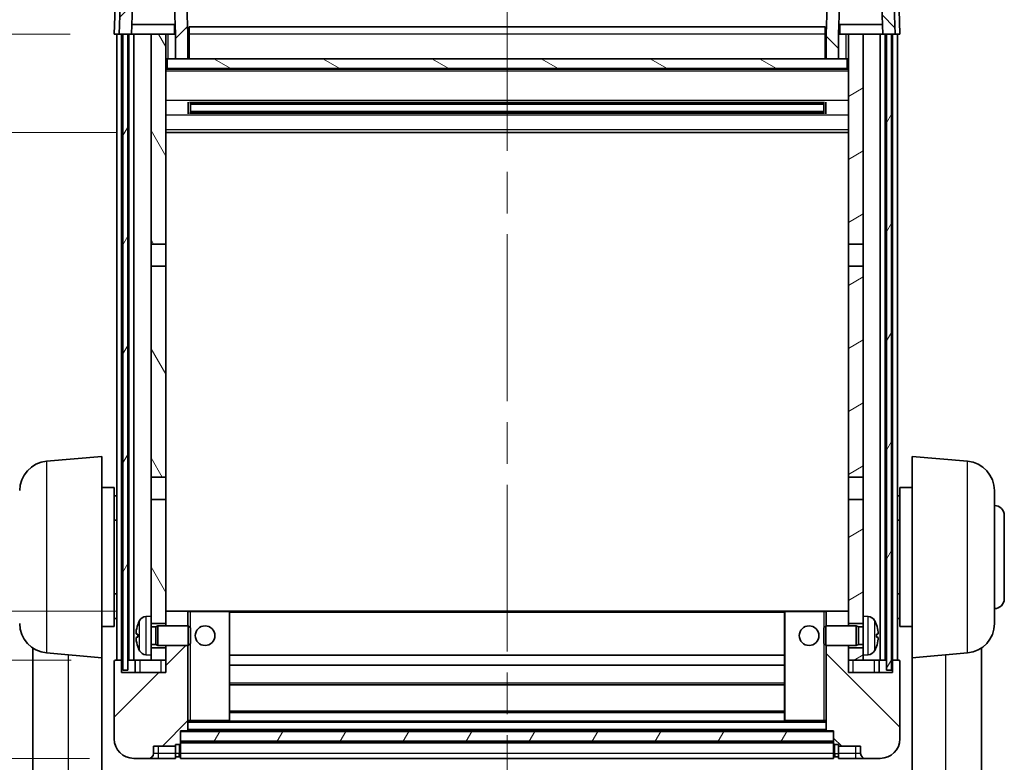
# Model space of a CAD drawing. Units: millimetres. Extents: x 87 to 7586, y 48 to 1734.
# Drawn here: x 2593 to 2793, y 765 to 916 of the extents above; entities that cross this region are included whole.
import ezdxf

# ---------------------------------------------------------------- set-up
doc = ezdxf.new("R2010")
doc.units = ezdxf.units.MM
doc.header["$LTSCALE"] = 6
doc.linetypes.add('CHAIN', pattern=[0.3543, 0.2362, -0.0295, 0.0591, -0.0295])
doc.layers.get('Defpoints').update_dxf_attribs({"lineweight": 25})
for name, color, linetype, lineweight in [('Centerline (ISO)', 131, 'Continuous', 18), ('Dimension (ISO)', 7, 'Continuous', 18), ('Dimension (ISO) @ 1', 7, 'Continuous', 18), ('Hatch (ISO)', 1, 'Continuous', 18), ('Visible (ISO)', 7, 'Continuous', 35), ('Visible Narrow (ISO)', 7, 'Continuous', 25)]:
    doc.layers.add(name, color=color, linetype=linetype, lineweight=lineweight)
doc.styles.add('Note Text (TK)', font='txt')
doc.dimstyles.new('Default - Method 1b (TK)', dxfattribs={"dimscale": 6, "dimtxt": 2.5, "dimasz": 2.5, "dimexe": 1, "dimexo": 1.5, "dimgap": 1, "dimtad": 1, "dimtoh": 1, "dimrnd": 1e-08, "dimdsep": 46, "dimtxsty": 'Note Text (TK)', "dimcen": 0.09, "dimdle": 5, "dimclrd": 100, "dimclre": 100, "dimclrt": 7, "dimadec": 1, "dimazin": 1, "dimtfac": 1, "dimtmove": 0, "dimatfit": 3, "dimfxl": 1, "dimtolj": 1, "dimlwd": -1, "dimlwe": -1, "dimarcsym": 0})
pattern_1 = [(45, (2392.25, 20), (-7.85772, 7.85772), [])]
pattern_2 = [(135.0002, (2392.25, 20), (-7.8577, -7.85775), [])]
pattern_3 = [(60, (2392.25, 20), (-9.6237, 5.55625), [])]

# ---------------------------------------------------------------- blocks, each defined once
blk = doc.blocks.new('*D284')
at = {"layer": 'Defpoints', "color": 0}
for p in [(2626.88, 771.24), (2756.88, 771.24), (2756.88, 693.92)]:
    blk.add_point(p, dxfattribs=at)
at = {"layer": 'Dimension (ISO)', "color": 100}
for p, q in [((2626.88, 762.24), (2626.88, 687.92)), ((2756.88, 762.24), (2756.88, 687.92)), ((2634.88, 693.92), (2748.88, 693.92))]:
    blk.add_line(p, q, dxfattribs=at)
for points in [[(2634.88, 695.25), (2634.88, 692.59), (2626.88, 693.92)], [(2748.88, 695.25), (2748.88, 692.59), (2756.88, 693.92)]]:
    blk.add_solid(points, dxfattribs=at)
at = {"layer": 'Dimension (ISO)', "color": 7, "insert": (2683.97, 703.92), "char_height": 8, "attachment_point": 4, "style": 'Note Text (TK)'}
blk.add_mtext('\\A1;130', dxfattribs=at)
blk = doc.blocks.new('_DotSmall')
at = {"color": 0, "linetype": 'ByBlock', "const_width": 0.5}
blk.add_lwpolyline([(-0.0625, 0, 1), (0.0625, 0, 1)], format="xyb", close=True, dxfattribs=at)
blk = doc.blocks.new('*D270')
at = {"layer": 'Defpoints', "color": 0}
for p in [(2570.13, 795.54), (2621.48, 795.54), (2612.13, 785.54)]:
    blk.add_point(p, dxfattribs=at)
at = {"layer": 'Dimension (ISO)', "color": 100}
for p, q in [((2570.13, 803.54), (2570.13, 851.92)), ((2612.48, 795.54), (2564.13, 795.54)), ((2570.13, 785.54), (2570.13, 795.54)), ((2603.13, 785.54), (2564.13, 785.54)), ((2570.13, 785.54), (2570.13, 777.54))]:
    blk.add_line(p, q, dxfattribs=at)
blk.add_solid([(2568.8, 803.54), (2571.46, 803.54), (2570.13, 795.54)], dxfattribs=at)
at = {"layer": 'Dimension (ISO)', "color": 100, "xscale": 8, "yscale": 8, "zscale": 8, "rotation": 90}
blk.add_blockref('_DotSmall', (2570.13, 785.54), dxfattribs=at)
at = {"layer": 'Dimension (ISO)', "color": 7, "insert": (2560.13, 835.92), "char_height": 8, "attachment_point": 4, "rotation": 90, "style": 'Note Text (TK)'}
blk.add_mtext('\\A1;10', dxfattribs=at)
blk = doc.blocks.new('*D269')
at = {"layer": 'Defpoints', "color": 0}
for p in [(2570.13, 785.54), (2612.13, 785.54), (2615.88, 765.54)]:
    blk.add_point(p, dxfattribs=at)
at = {"layer": 'Dimension (ISO)', "color": 100}
for p, q in [((2570.13, 785.54), (2570.13, 793.54)), ((2603.13, 785.54), (2564.13, 785.54)), ((2570.13, 765.54), (2570.13, 785.54)), ((2606.88, 765.54), (2564.13, 765.54)), ((2570.13, 757.54), (2570.13, 749.54))]:
    blk.add_line(p, q, dxfattribs=at)
blk.add_solid([(2568.8, 757.54), (2571.46, 757.54), (2570.13, 765.54)], dxfattribs=at)
at = {"layer": 'Dimension (ISO)', "color": 100, "xscale": 8, "yscale": 8, "zscale": 8, "rotation": 270}
blk.add_blockref('_DotSmall', (2570.13, 785.54), dxfattribs=at)
at = {"layer": 'Dimension (ISO)', "color": 7, "insert": (2560.13, 770.22), "char_height": 8, "attachment_point": 4, "rotation": 90, "style": 'Note Text (TK)'}
blk.add_mtext('\\A1;20', dxfattribs=at)
blk = doc.blocks.new('*D268')
at = {"layer": 'Defpoints', "color": 0}
for p in [(2570.13, 913.04), (2611.88, 913.04), (2621.38, 893.04)]:
    blk.add_point(p, dxfattribs=at)
at = {"layer": 'Dimension (ISO)', "color": 100}
for p, q in [((2570.13, 913.04), (2570.13, 921.04)), ((2602.88, 913.04), (2564.13, 913.04)), ((2570.13, 893.04), (2570.13, 913.04)), ((2612.38, 893.04), (2564.13, 893.04)), ((2570.13, 885.04), (2570.13, 877.04))]:
    blk.add_line(p, q, dxfattribs=at)
blk.add_solid([(2568.8, 885.04), (2571.46, 885.04), (2570.13, 893.04)], dxfattribs=at)
at = {"layer": 'Dimension (ISO)', "color": 100, "xscale": 8, "yscale": 8, "zscale": 8, "rotation": 270}
blk.add_blockref('_DotSmall', (2570.13, 913.04), dxfattribs=at)
at = {"layer": 'Dimension (ISO)', "color": 7, "insert": (2560.13, 897.72), "char_height": 8, "attachment_point": 4, "rotation": 90, "style": 'Note Text (TK)'}
blk.add_mtext('\\A1;20', dxfattribs=at)
blk = doc.blocks.new('*D267')
at = {"layer": 'Defpoints', "color": 0}
for p in [(2570.13, 925.54), (2613.8, 925.54), (2611.88, 913.04)]:
    blk.add_point(p, dxfattribs=at)
at = {"layer": 'Dimension (ISO)', "color": 100}
for p, q in [((2570.13, 933.54), (2570.13, 993.42)), ((2604.8, 925.54), (2564.13, 925.54)), ((2570.13, 913.04), (2570.13, 925.54)), ((2602.88, 913.04), (2564.13, 913.04)), ((2570.13, 913.04), (2570.13, 905.04))]:
    blk.add_line(p, q, dxfattribs=at)
blk.add_solid([(2568.8, 933.54), (2571.46, 933.54), (2570.13, 925.54)], dxfattribs=at)
at = {"layer": 'Dimension (ISO)', "color": 100, "xscale": 8, "yscale": 8, "zscale": 8, "rotation": 90}
blk.add_blockref('_DotSmall', (2570.13, 913.04), dxfattribs=at)
at = {"layer": 'Dimension (ISO)', "color": 7, "insert": (2560.13, 969.42), "char_height": 8, "attachment_point": 4, "rotation": 90, "style": 'Note Text (TK)'}
blk.add_mtext('\\A1;12.5', dxfattribs=at)

msp = doc.modelspace()

# ---------------------------------------------------------------- hatches: boundary and pattern name
at = {"layer": 'Hatch (ISO)'}
h = msp.add_hatch(dxfattribs=at)
h.set_pattern_fill('ANSI31', color=256, scale=88.9, style=0)
h.set_pattern_definition(pattern_1)
edge = h.paths.add_edge_path()
edge.add_line((2624.3814, 908.0416), (2626.8814, 908.0416))
edge.add_line((2626.8814, 908.0416), (2626.8814, 913.0416))
edge.add_line((2626.8814, 913.0416), (2626.4618, 925.0591))
edge.add_ellipse((2625.9621, 925.0416), major_axis=(0.4997, 0.0174), ratio=1, start_angle=0, end_angle=88)
edge.add_line((2625.9621, 925.5416), (2613.8008, 925.5416))
edge.add_ellipse((2613.8008, 925.0416), major_axis=(0, 0.5), ratio=1, start_angle=0, end_angle=88)
edge.add_line((2613.3011, 925.0591), (2612.8814, 913.0416))
edge.add_line((2612.8814, 913.0416), (2613.6314, 913.0416))
edge.add_line((2613.6314, 913.0416), (2614.6314, 913.0416))
edge.add_line((2614.6314, 913.0416), (2615.383, 913.0416))
edge.add_line((2615.383, 913.0416), (2615.7322, 923.0416))
edge.add_line((2615.7322, 923.0416), (2624.0307, 923.0416))
edge.add_line((2624.0307, 923.0416), (2624.3799, 913.0416))
edge.add_line((2624.3799, 913.0416), (2624.3814, 913.0416))
edge.add_line((2624.3814, 913.0416), (2624.3814, 908.0416))
h = msp.add_hatch(dxfattribs=at)
h.set_pattern_fill('ANSI31', color=256, scale=88.9, angle=90.00021, style=0)
h.set_pattern_definition(pattern_2)
edge = h.paths.add_edge_path()
edge.add_line((2756.8814, 908.0416), (2759.3814, 908.0416))
edge.add_line((2759.3814, 908.0416), (2759.3814, 913.0416))
edge.add_line((2759.3814, 913.0416), (2759.383, 913.0416))
edge.add_line((2759.383, 913.0416), (2759.7322, 923.0416))
edge.add_line((2759.7322, 923.0416), (2768.0307, 923.0416))
edge.add_line((2768.0307, 923.0416), (2768.3799, 913.0416))
edge.add_line((2768.3799, 913.0416), (2769.1314, 913.0416))
edge.add_line((2769.1314, 913.0416), (2770.1314, 913.0416))
edge.add_line((2770.1314, 913.0416), (2770.8814, 913.0416))
edge.add_line((2770.8814, 913.0416), (2770.4618, 925.0591))
edge.add_ellipse((2769.9621, 925.0416), major_axis=(0.4997, 0.0174), ratio=1, start_angle=0, end_angle=88)
edge.add_line((2769.9621, 925.5416), (2757.8008, 925.5416))
edge.add_ellipse((2757.8008, 925.0416), major_axis=(0, 0.5), ratio=1, start_angle=0, end_angle=88)
edge.add_line((2757.3011, 925.0591), (2756.8814, 913.0416))
edge.add_line((2756.8814, 913.0416), (2756.8814, 908.0416))
h = msp.add_hatch(dxfattribs=at)
h.set_pattern_fill('ANSI31', color=256, scale=88.9, angle=14.999978, style=0)
h.set_pattern_definition(pattern_3)
h.paths.add_polyline_path([(2769.1314, 913.0416), (2769.1314, 783.5416), (2770.1314, 783.5416), (2770.1314, 913.0416)])
h.paths.add_polyline_path([(2613.6314, 913.0416), (2613.6314, 783.5416), (2614.6314, 783.5416), (2614.6314, 913.0416)])
h = msp.add_hatch(dxfattribs=at)
h.set_pattern_fill('ANSI31', color=256, scale=88.9, angle=75.000175, style=0)
h.set_pattern_definition([(120.0002, (2392.25, 20), (-9.62369, -5.55628), [])])
h.paths.add_polyline_path([(2619.3814, 788.0416), (2619.3814, 786.5416), (2619.3814, 785.5416), (2622.3814, 785.5416), (2622.3814, 788.0416)])
h.paths.add_polyline_path([(2619.3814, 794.5416), (2619.3814, 793.0416), (2622.3814, 793.0416), (2622.3814, 795.4416), (2622.3814, 818.2916), (2619.3814, 818.2916)])
h.paths.add_polyline_path([(2622.3814, 865.7916), (2619.3814, 865.7916), (2619.3814, 822.7916), (2622.3814, 822.7916)])
h.paths.add_polyline_path([(2619.3814, 870.2916), (2622.3814, 870.2916), (2622.3814, 913.0416), (2619.3814, 913.0416)])
h = msp.add_hatch(dxfattribs=at)
h.set_pattern_fill('ANSI31', color=256, scale=88.9, angle=-14.999978, style=0)
h.set_pattern_definition([(30, (2392.25, 20), (-5.55625, 9.6237), [])])
h.paths.add_polyline_path([(2764.3814, 786.5416), (2764.3814, 788.0416), (2761.3814, 788.0416), (2761.3814, 785.5416), (2764.3814, 785.5416)])
h.paths.add_polyline_path([(2761.3814, 870.2916), (2764.3814, 870.2916), (2764.3814, 913.0416), (2761.3814, 913.0416)])
h.paths.add_polyline_path([(2764.3814, 793.0416), (2764.3814, 794.5416), (2764.3814, 818.2916), (2761.3814, 818.2916), (2761.3814, 795.4416), (2761.3814, 793.0416)])
h.paths.add_polyline_path([(2761.3814, 822.7916), (2764.3814, 822.7916), (2764.3814, 865.7916), (2761.3814, 865.7916)])
h = msp.add_hatch(dxfattribs=at)
h.set_pattern_fill('ANSI31', color=256, scale=88.9, angle=105.000246, style=0)
h.set_pattern_definition([(150.0002, (2392.25, 20), (-5.55621, -9.62373), [])])
h.paths.add_polyline_path([(2622.6314, 908.0416), (2622.6314, 906.0416), (2761.1314, 906.0416), (2761.1314, 908.0416), (2759.3814, 908.0416), (2756.8814, 908.0416), (2626.8814, 908.0416), (2624.3814, 908.0416)])
h = msp.add_hatch(dxfattribs=at)
h.set_pattern_fill('ANSI31', color=256, scale=88.9, style=0)
h.set_pattern_definition(pattern_1)
edge = h.paths.add_edge_path()
edge.add_line((2622.3814, 788.5416), (2622.3814, 788.0416))
edge.add_line((2622.3814, 788.0416), (2622.3814, 785.5416))
edge.add_line((2622.3814, 785.5416), (2622.3814, 783.0416))
edge.add_line((2622.3814, 783.0416), (2613.3814, 783.0416))
edge.add_line((2613.3814, 783.0416), (2613.3814, 785.5416))
edge.add_line((2613.3814, 785.5416), (2612.1314, 785.5416))
edge.add_ellipse((2612.1314, 785.2916), major_axis=(0, 0.25), ratio=1, start_angle=0, end_angle=90)
edge.add_line((2611.8814, 785.2916), (2611.8814, 769.5416))
edge.add_ellipse((2615.8814, 769.5416), major_axis=(-4, 0), ratio=1, start_angle=0, end_angle=90)
edge.add_line((2615.8814, 765.5416), (2618.8814, 765.5416))
edge.add_ellipse((2618.8814, 766.5416), major_axis=(0, -1), ratio=1, start_angle=0, end_angle=90)
edge.add_line((2619.8814, 766.5416), (2619.8814, 768.0416))
edge.add_line((2619.8814, 768.0416), (2624.3814, 768.0416))
edge.add_line((2624.3814, 768.0416), (2624.3814, 768.3416))
edge.add_line((2624.3814, 768.3416), (2625.1314, 768.3416))
edge.add_ellipse((2625.1314, 768.5916), major_axis=(0, -0.25), ratio=1, start_angle=0, end_angle=90)
edge.add_line((2625.3814, 768.5916), (2625.3814, 769.0416))
edge.add_line((2625.3814, 769.0416), (2625.3814, 771.0416))
edge.add_line((2625.3814, 771.0416), (2625.3814, 771.1416))
edge.add_line((2625.3814, 771.1416), (2626.7814, 771.1416))
edge.add_ellipse((2626.7814, 771.2416), major_axis=(0, -0.1), ratio=1, start_angle=0, end_angle=90)
edge.add_line((2626.8814, 771.2416), (2626.8814, 788.5416))
edge.add_line((2626.8814, 788.5416), (2622.3814, 788.5416))
edge = h.paths.add_edge_path()
edge.add_ellipse((2622.4814, 795.4416), major_axis=(0, 0.1), ratio=1, start_angle=0, end_angle=90)
edge.add_line((2622.3814, 795.4416), (2622.3814, 793.0416))
edge.add_line((2622.3814, 793.0416), (2622.3814, 792.5416))
edge.add_line((2622.3814, 792.5416), (2626.8814, 792.5416))
edge.add_line((2626.8814, 792.5416), (2626.8814, 795.4416))
edge.add_ellipse((2626.7814, 795.4416), major_axis=(0.1, 0), ratio=1, start_angle=0, end_angle=90)
edge.add_line((2626.7814, 795.5416), (2622.4814, 795.5416))
h = msp.add_hatch(dxfattribs=at)
h.set_pattern_fill('ANSI31', color=256, scale=88.9, angle=90.00021, style=0)
h.set_pattern_definition(pattern_2)
edge = h.paths.add_edge_path()
edge.add_line((2756.8814, 788.5416), (2756.8814, 771.2416))
edge.add_ellipse((2756.9814, 771.2416), major_axis=(-0.1, 0), ratio=1, start_angle=0, end_angle=90)
edge.add_line((2756.9814, 771.1416), (2758.3814, 771.1416))
edge.add_line((2758.3814, 771.1416), (2758.3814, 771.0416))
edge.add_line((2758.3814, 771.0416), (2758.3814, 769.0416))
edge.add_line((2758.3814, 769.0416), (2758.3814, 768.5916))
edge.add_ellipse((2758.6314, 768.5916), major_axis=(-0.25, 0), ratio=1, start_angle=0, end_angle=90)
edge.add_line((2758.6314, 768.3416), (2759.3814, 768.3416))
edge.add_line((2759.3814, 768.3416), (2759.3814, 768.0416))
edge.add_line((2759.3814, 768.0416), (2763.8814, 768.0416))
edge.add_line((2763.8814, 768.0416), (2763.8814, 766.5416))
edge.add_ellipse((2764.8814, 766.5416), major_axis=(-1, 0), ratio=1, start_angle=0, end_angle=90)
edge.add_line((2764.8814, 765.5416), (2767.8814, 765.5416))
edge.add_ellipse((2767.8814, 769.5416), major_axis=(0, -4), ratio=1, start_angle=0, end_angle=90)
edge.add_line((2771.8814, 769.5416), (2771.8814, 785.2916))
edge.add_ellipse((2771.6314, 785.2916), major_axis=(0.25, 0), ratio=1, start_angle=0, end_angle=90)
edge.add_line((2771.6314, 785.5416), (2770.3814, 785.5416))
edge.add_line((2770.3814, 785.5416), (2770.3814, 783.0416))
edge.add_line((2770.3814, 783.0416), (2761.3814, 783.0416))
edge.add_line((2761.3814, 783.0416), (2761.3814, 785.5416))
edge.add_line((2761.3814, 785.5416), (2761.3814, 788.0416))
edge.add_line((2761.3814, 788.0416), (2761.3814, 788.5416))
edge.add_line((2761.3814, 788.5416), (2756.8814, 788.5416))
edge = h.paths.add_edge_path()
edge.add_ellipse((2761.2814, 795.4416), major_axis=(0.1, 0), ratio=1, start_angle=0, end_angle=90)
edge.add_line((2761.2814, 795.5416), (2756.9814, 795.5416))
edge.add_ellipse((2756.9814, 795.4416), major_axis=(0, 0.1), ratio=1, start_angle=0, end_angle=90)
edge.add_line((2756.8814, 795.4416), (2756.8814, 792.5416))
edge.add_line((2756.8814, 792.5416), (2761.3814, 792.5416))
edge.add_line((2761.3814, 792.5416), (2761.3814, 793.0416))
edge.add_line((2761.3814, 793.0416), (2761.3814, 795.4416))
h = msp.add_hatch(dxfattribs=at)
h.set_pattern_fill('ANSI31', color=256, scale=88.9, angle=14.999978, style=0)
h.set_pattern_definition(pattern_3)
h.paths.add_polyline_path([(2625.3814, 771.0416), (2625.3814, 769.0416), (2758.3814, 769.0416), (2758.3814, 771.0416)])

# ---------------------------------------------------------------- linework, layer by layer
at = {"layer": 'Centerline (ISO)', "linetype": 'CHAIN', "ltscale": 23.990969}
msp.add_line((2691.8814, 923.2916), (2691.8814, 720.1445), dxfattribs=at)
at = {"layer": 'Visible (ISO)'}
for p, q in [((2613.3011, 925.0591), (2612.8814, 913.0416)), ((2626.8814, 913.0416), (2626.4618, 925.0591)), ((2757.3011, 925.0591), (2756.8814, 913.0416)), ((2770.8814, 913.0416), (2770.4618, 925.0591)), ((2615.383, 913.0416), (2615.7322, 923.0416)), ((2624.3799, 913.0416), (2624.0307, 923.0416)), ((2759.7322, 923.0416), (2759.383, 913.0416)), ((2768.0307, 923.0416), (2768.3799, 913.0416)), ((2612.1433, 920.5416), (2611.8814, 913.0416)), ((2771.8814, 913.0416), (2771.6195, 920.5416)), ((2624.3101, 915.0416), (2615.4528, 915.0416)), ((2624.1314, 915.0416), (2624.1314, 913.0416)), ((2627.1314, 914.5416), (2756.6314, 914.5416)), ((2627.1314, 913.0416), (2627.1314, 914.5416)), ((2756.6314, 914.5416), (2756.6314, 913.0416)), ((2768.3101, 915.0416), (2759.4528, 915.0416)), ((2759.6314, 915.0416), (2759.6314, 913.0416)), ((2612.8808, 913.0416), (2611.8814, 913.0416)), ((2612.3814, 785.5416), (2612.3814, 913.0416)), ((2612.8814, 913.0416), (2612.8808, 913.0416)), ((2612.8814, 913.0416), (2615.383, 913.0416)), ((2613.3814, 785.5416), (2613.3814, 913.0416)), ((2613.6314, 913.0416), (2613.6314, 783.5416)), ((2614.6314, 913.0416), (2613.6314, 913.0416)), ((2614.6314, 783.5416), (2614.6314, 913.0416)), ((2614.8814, 785.5416), (2614.8814, 913.0416)), ((2615.8814, 913.0416), (2615.383, 913.0416)), ((2619.3814, 913.0416), (2615.8814, 913.0416)), ((2615.8814, 785.5416), (2615.8814, 913.0416)), ((2622.3814, 913.0416), (2619.3814, 913.0416)), ((2619.3814, 913.0416), (2619.3814, 870.2916)), ((2622.3814, 870.2916), (2622.3814, 913.0416)), ((2622.3814, 913.0416), (2624.1314, 913.0416)), ((2624.1314, 913.0416), (2624.3799, 913.0416)), ((2624.3814, 913.0416), (2624.3799, 913.0416)), ((2624.3814, 908.0416), (2624.3814, 913.0416)), ((2627.1314, 913.0416), (2626.8814, 913.0416)), ((2626.8814, 908.0416), (2626.8814, 913.0416)), ((2627.1314, 913.0416), (2627.1314, 908.0416)), ((2756.8814, 913.0416), (2756.6314, 913.0416)), ((2756.6314, 908.0416), (2756.6314, 913.0416)), ((2756.8814, 913.0416), (2756.8814, 908.0416)), ((2759.3814, 913.0416), (2759.3814, 908.0416)), ((2759.383, 913.0416), (2759.3814, 913.0416)), ((2759.383, 913.0416), (2759.6314, 913.0416)), ((2759.6314, 913.0416), (2761.3814, 913.0416)), ((2764.3814, 913.0416), (2761.3814, 913.0416)), ((2761.3814, 913.0416), (2761.3814, 870.2916)), ((2764.3814, 870.2916), (2764.3814, 913.0416)), ((2767.8814, 913.0416), (2764.3814, 913.0416)), ((2768.3799, 913.0416), (2767.8814, 913.0416)), ((2767.8814, 785.5416), (2767.8814, 913.0416)), ((2768.3799, 913.0416), (2770.8814, 913.0416)), ((2768.8814, 785.5416), (2768.8814, 913.0416)), ((2769.1314, 913.0416), (2769.1314, 783.5416)), ((2770.1314, 913.0416), (2769.1314, 913.0416)), ((2770.1314, 783.5416), (2770.1314, 913.0416)), ((2770.3814, 785.5416), (2770.3814, 913.0416)), ((2770.882, 913.0416), (2770.8814, 913.0416)), ((2771.8814, 913.0416), (2770.882, 913.0416)), ((2771.3814, 785.5416), (2771.3814, 913.0416)), ((2622.6314, 908.0416), (2622.3814, 908.0416)), ((2622.6314, 908.0416), (2622.6314, 906.0416)), ((2761.1314, 908.0416), (2622.6314, 908.0416)), ((2624.3814, 908.0416), (2626.8814, 908.0416)), ((2627.1314, 908.1416), (2626.8814, 908.1416)), ((2756.8814, 908.1416), (2756.6314, 908.1416)), ((2756.8814, 908.0416), (2759.3814, 908.0416)), ((2761.1314, 906.0416), (2761.1314, 908.0416)), ((2761.3814, 908.0416), (2761.1314, 908.0416)), ((2761.3814, 905.9416), (2622.3814, 905.9416)), ((2622.6314, 906.0416), (2761.1314, 906.0416)), ((2626.9519, 896.8641), (2626.9519, 899.2191)), ((2756.537, 899.1172), (2627.2259, 899.1172)), ((2627.3814, 899.1172), (2627.3814, 896.966)), ((2633.1814, 898.849), (2627.3814, 898.849)), ((2756.3814, 898.7896), (2627.3814, 898.7896)), ((2633.1814, 899.1172), (2633.1814, 898.9241)), ((2633.1814, 898.849), (2633.1814, 898.9241)), ((2750.5814, 898.9241), (2750.5814, 899.1172)), ((2750.5814, 898.9241), (2750.5814, 898.849)), ((2756.3814, 898.849), (2750.5814, 898.849)), ((2756.3814, 896.966), (2756.3814, 899.1172)), ((2756.811, 899.2191), (2756.811, 896.8641)), ((2756.537, 896.966), (2627.2259, 896.966)), ((2756.3814, 897.2936), (2627.3814, 897.2936)), ((2627.3814, 897.2342), (2633.1814, 897.2342)), ((2633.1814, 897.1591), (2633.1814, 897.2342)), ((2633.1814, 897.1591), (2633.1814, 896.966)), ((2750.5814, 897.2342), (2756.3814, 897.2342)), ((2750.5814, 897.2342), (2750.5814, 897.1591)), ((2750.5814, 896.966), (2750.5814, 897.1591)), ((2761.3814, 893.0416), (2622.3814, 893.0416)), ((2619.3814, 870.2916), (2622.3814, 870.2916)), ((2619.3814, 865.7916), (2619.3814, 870.2916)), ((2622.3814, 870.2916), (2622.3814, 865.7916)), ((2761.3814, 870.2916), (2764.3814, 870.2916)), ((2761.3814, 865.7916), (2761.3814, 870.2916)), ((2764.3814, 870.2916), (2764.3814, 865.7916)), ((2622.3814, 865.7916), (2619.3814, 865.7916)), ((2619.3814, 865.7916), (2619.3814, 822.7916)), ((2622.3814, 822.7916), (2622.3814, 865.7916)), ((2764.3814, 865.7916), (2761.3814, 865.7916)), ((2761.3814, 865.7916), (2761.3814, 822.7916)), ((2764.3814, 822.7916), (2764.3814, 865.7916)), ((2598.1085, 826.0554), (2609.3814, 827.0416)), ((2609.3814, 827.0416), (2609.3814, 786.0416)), ((2774.3814, 786.0416), (2774.3814, 827.0416)), ((2785.6544, 826.0554), (2774.3814, 827.0416)), ((2619.3814, 822.7916), (2622.3814, 822.7916)), ((2619.3814, 818.2916), (2619.3814, 822.7916)), ((2622.3814, 822.7916), (2622.3814, 818.2916)), ((2761.3814, 822.7916), (2764.3814, 822.7916)), ((2761.3814, 818.2916), (2761.3814, 822.7916)), ((2764.3814, 822.7916), (2764.3814, 818.2916)), ((2609.3814, 820.6916), (2611.8814, 820.6916)), ((2611.8814, 792.3916), (2611.8814, 820.6916)), ((2771.8814, 820.6916), (2771.8814, 792.3916)), ((2774.3814, 820.6916), (2771.8814, 820.6916)), ((2791.1314, 820.0782), (2791.1314, 793.005)), ((2611.8814, 819.0416), (2612.3814, 819.0416)), ((2622.3814, 818.2916), (2619.3814, 818.2916)), ((2619.3814, 818.2916), (2619.3814, 794.5416)), ((2622.3814, 793.0416), (2622.3814, 818.2916)), ((2764.3814, 818.2916), (2761.3814, 818.2916)), ((2761.3814, 818.2916), (2761.3814, 793.0416)), ((2764.3814, 794.5416), (2764.3814, 818.2916)), ((2771.8814, 819.0416), (2771.3814, 819.0416)), ((2611.8814, 814.0416), (2612.3814, 814.0416)), ((2771.8814, 814.0416), (2771.3814, 814.0416)), ((2793.1314, 815.0416), (2793.1314, 798.0416)), ((2611.8814, 799.0416), (2612.3814, 799.0416)), ((2771.8814, 799.0416), (2771.3814, 799.0416)), ((2611.8814, 794.0416), (2612.3814, 794.0416)), ((2618.3225, 794.449), (2619.3814, 794.5416)), ((2619.3814, 786.5416), (2619.3814, 794.5416)), ((2622.4814, 795.5416), (2622.3814, 795.5416)), ((2622.3814, 795.4416), (2622.3814, 792.5416)), ((2626.7814, 795.5416), (2622.4814, 795.5416)), ((2627.3814, 795.5416), (2626.7814, 795.5416)), ((2626.8814, 792.5416), (2626.8814, 795.4416)), ((2635.2814, 795.5416), (2627.3814, 795.5416)), ((2748.4814, 795.5416), (2635.2814, 795.5416)), ((2635.3814, 773.2416), (2635.3814, 795.4416)), ((2748.3814, 795.4416), (2748.3814, 773.2416)), ((2756.3814, 795.5416), (2748.4814, 795.5416)), ((2756.9814, 795.5416), (2756.3814, 795.5416)), ((2756.8814, 795.4416), (2756.8814, 792.5416)), ((2761.2814, 795.5416), (2756.9814, 795.5416)), ((2761.3814, 795.5416), (2761.2814, 795.5416)), ((2761.3814, 792.5416), (2761.3814, 795.4416)), ((2764.3814, 794.5416), (2764.3814, 786.5416)), ((2765.4404, 794.449), (2764.3814, 794.5416)), ((2771.8814, 794.0416), (2771.3814, 794.0416)), ((2609.3814, 792.3916), (2611.8814, 792.3916)), ((2619.3814, 793.0416), (2622.3814, 793.0416)), ((2619.3814, 792.3269), (2620.352, 792.3269)), ((2620.352, 792.3269), (2620.7814, 792.5416)), ((2620.352, 788.7564), (2620.352, 792.3269)), ((2620.7814, 788.5416), (2620.7814, 792.5416)), ((2620.7814, 792.5416), (2626.9519, 792.5416)), ((2626.9519, 788.5416), (2626.9519, 792.5416)), ((2627.3814, 792.1122), (2626.9519, 792.5416)), ((2627.3814, 792.1122), (2627.3814, 788.971)), ((2756.3814, 792.1122), (2756.811, 792.5416)), ((2756.3814, 788.971), (2756.3814, 792.1122)), ((2756.811, 792.5416), (2756.811, 788.5416)), ((2762.9814, 792.5416), (2756.811, 792.5416)), ((2761.3814, 793.0416), (2764.3814, 793.0416)), ((2762.9814, 792.5416), (2762.9814, 788.5416)), ((2763.4109, 792.3269), (2762.9814, 792.5416)), ((2763.4109, 792.3269), (2763.4109, 788.7564)), ((2764.3814, 792.3269), (2763.4109, 792.3269)), ((2774.3814, 792.3916), (2771.8814, 792.3916)), ((2616.6674, 790.8239), (2616.6674, 790.2593)), ((2767.0954, 790.2593), (2767.0954, 790.8239)), ((2595.2814, 788.0273), (2595.2814, 740.4351)), ((2619.3814, 788.7564), (2620.352, 788.7564)), ((2622.3814, 788.0416), (2619.3814, 788.0416)), ((2620.352, 788.7564), (2620.7814, 788.5416)), ((2620.7814, 788.5416), (2626.9519, 788.5416)), ((2622.3814, 788.5416), (2622.3814, 783.0416)), ((2622.3814, 785.5416), (2622.3814, 788.0416)), ((2626.8814, 771.2416), (2626.8814, 788.5416)), ((2627.3814, 788.971), (2626.9519, 788.5416)), ((2756.3814, 788.971), (2756.811, 788.5416)), ((2762.9814, 788.5416), (2756.811, 788.5416)), ((2756.8814, 788.5416), (2756.8814, 771.2416)), ((2761.3814, 783.0416), (2761.3814, 788.5416)), ((2764.3814, 788.0416), (2761.3814, 788.0416)), ((2761.3814, 788.0416), (2761.3814, 785.5416)), ((2763.4109, 788.7564), (2762.9814, 788.5416)), ((2764.3814, 788.7564), (2763.4109, 788.7564)), ((2788.4814, 740.4351), (2788.4814, 788.0273)), ((2598.1085, 787.0279), (2609.3814, 786.0416)), ((2609.3814, 732.8568), (2609.3814, 786.0416)), ((2618.3225, 786.6343), (2619.3814, 786.5416)), ((2619.3814, 786.5416), (2619.3814, 785.5416)), ((2748.3814, 786.5416), (2635.3814, 786.5416)), ((2765.4404, 786.6343), (2764.3814, 786.5416)), ((2764.3814, 785.5416), (2764.3814, 786.5416)), ((2785.6544, 787.0279), (2774.3814, 786.0416)), ((2774.3814, 786.0416), (2774.3814, 732.8568)), ((2611.8814, 785.2916), (2611.8814, 769.5416)), ((2613.3814, 785.5416), (2612.1314, 785.5416)), ((2613.3814, 783.0416), (2613.3814, 785.5416)), ((2613.6314, 785.5416), (2613.3814, 785.5416)), ((2614.8814, 785.5416), (2614.6314, 785.5416)), ((2615.8814, 785.5416), (2614.8814, 785.5416)), ((2619.3814, 785.5416), (2615.8814, 785.5416)), ((2616.1314, 785.5416), (2616.1314, 783.0416)), ((2619.3814, 785.5416), (2622.3814, 785.5416)), ((2748.3814, 784.5416), (2635.3814, 784.5416)), ((2761.3814, 785.5416), (2764.3814, 785.5416)), ((2767.8814, 785.5416), (2764.3814, 785.5416)), ((2767.6314, 783.0416), (2767.6314, 785.5416)), ((2768.8814, 785.5416), (2767.8814, 785.5416)), ((2769.1314, 785.5416), (2768.8814, 785.5416)), ((2770.3814, 785.5416), (2770.1314, 785.5416)), ((2771.6314, 785.5416), (2770.3814, 785.5416)), ((2770.3814, 785.5416), (2770.3814, 783.0416)), ((2771.8814, 769.5416), (2771.8814, 785.2916)), ((2622.3814, 783.0416), (2613.3814, 783.0416)), ((2613.6314, 783.5416), (2614.6314, 783.5416)), ((2770.3814, 783.0416), (2761.3814, 783.0416)), ((2769.1314, 783.5416), (2770.1314, 783.5416)), ((2748.3814, 780.5416), (2635.3814, 780.5416)), ((2748.3814, 775.1416), (2635.3814, 775.1416)), ((2626.8814, 773.1416), (2627.3814, 773.1416)), ((2627.3814, 773.1416), (2635.2814, 773.1416)), ((2748.4814, 773.1416), (2635.2814, 773.1416)), ((2748.4814, 773.1416), (2756.3814, 773.1416)), ((2756.3814, 773.1416), (2756.8814, 773.1416)), ((2625.3814, 768.5916), (2625.3814, 771.1416)), ((2625.3814, 771.1416), (2626.7814, 771.1416)), ((2625.3814, 771.0416), (2625.3814, 769.0416)), ((2758.3814, 771.0416), (2625.3814, 771.0416)), ((2756.9814, 771.1416), (2626.7814, 771.1416)), ((2756.9814, 771.1416), (2758.3814, 771.1416)), ((2758.3814, 771.1416), (2758.3814, 768.5916)), ((2758.3814, 769.0416), (2758.3814, 771.0416)), ((2619.8814, 766.5416), (2619.8814, 768.0416)), ((2619.8814, 768.0416), (2624.3814, 768.0416)), ((2624.3814, 768.0416), (2624.3814, 768.3416)), ((2624.3814, 768.3416), (2625.1314, 768.3416)), ((2624.3814, 766.5416), (2624.3814, 768.0416)), ((2625.3814, 769.0416), (2758.3814, 769.0416)), ((2758.3814, 768.9416), (2625.3814, 768.9416)), ((2625.3814, 768.5916), (2625.3814, 766.5416)), ((2758.3814, 766.5416), (2758.3814, 768.5916)), ((2758.6314, 768.3416), (2759.3814, 768.3416)), ((2759.3814, 768.3416), (2759.3814, 768.0416)), ((2759.3814, 768.0416), (2763.8814, 768.0416)), ((2759.3814, 768.0416), (2759.3814, 766.5416)), ((2763.8814, 768.0416), (2763.8814, 766.5416)), ((2624.3814, 766.5416), (2624.3814, 765.5416)), ((2625.3814, 765.5416), (2625.3814, 766.5416)), ((2758.3814, 766.5416), (2758.3814, 765.5416)), ((2759.3814, 765.5416), (2759.3814, 766.5416)), ((2615.8814, 765.5416), (2618.8814, 765.5416)), ((2618.8814, 765.5416), (2620.8814, 765.5416)), ((2620.8814, 765.5416), (2624.3814, 765.5416)), ((2625.1314, 765.8416), (2624.3814, 765.8416)), ((2758.3814, 765.5416), (2625.3814, 765.5416)), ((2758.6314, 765.8416), (2759.3814, 765.8416)), ((2759.3814, 765.5416), (2762.8814, 765.5416)), ((2762.8814, 765.5416), (2764.8814, 765.5416)), ((2764.8814, 765.5416), (2767.8814, 765.5416))]:
    msp.add_line(p, q, dxfattribs=at)
for centre in [(2630.3814, 790.5416), (2753.3814, 790.5416)]:
    msp.add_circle(centre, 2, dxfattribs=at)
for centre, radius, start, end in [((2598.6314, 820.0782), 6, 95, 180), ((2785.1314, 820.0782), 6, 0, 85), ((2791.1314, 815.0416), 2, 0, 90), ((2791.1314, 798.0416), 2, 270, 0), ((2618.4619, 792.855), 1.6, 95, 151.827266), ((2622.4814, 795.4416), 0.1, 90, 180), ((2626.7814, 795.4416), 0.1, 0, 90), ((2635.2814, 795.4416), 0.1, 0, 90), ((2748.4814, 795.4416), 0.1, 90, 180), ((2756.9814, 795.4416), 0.1, 90, 180), ((2761.2814, 795.4416), 0.1, 0, 90), ((2765.3009, 792.855), 1.6, 28.172734, 85), ((2598.6314, 793.005), 6, 180, 265), ((2616.792, 792.7263), 0.1246, 159.960393, 178.185174), ((2622.7814, 790.5416), 6.5, 151.827266, 159.960393), ((2760.9814, 790.5416), 6.5, 20.039607, 28.172734), ((2766.9708, 792.7263), 0.1246, 1.814826, 20.039607), ((2785.1314, 793.005), 6, 275, 0), ((2616.792, 788.3569), 0.1246, 181.814826, 200.039607), ((2622.7814, 790.5416), 6.5, 200.039607, 208.172734), ((2760.9814, 790.5416), 6.5, 331.827266, 339.960393), ((2766.9708, 788.3569), 0.1246, 339.960393, 358.185174), ((2618.4619, 788.2282), 1.6, 208.172734, 265), ((2765.3009, 788.2282), 1.6, 275, 331.827266), ((2612.1314, 785.2916), 0.25, 90, 180), ((2771.6314, 785.2916), 0.25, 0, 90), ((2635.2814, 773.2416), 0.1, 270, 0), ((2748.4814, 773.2416), 0.1, 180, 270), ((2626.7814, 771.2416), 0.1, 270, 0), ((2756.9814, 771.2416), 0.1, 180, 270), ((2615.8814, 769.5416), 4, 180, 270), ((2625.1314, 768.5916), 0.25, 270, 0), ((2758.6314, 768.5916), 0.25, 180, 270), ((2767.8814, 769.5416), 4, 270, 0), ((2618.8814, 766.5416), 1, 270, 0), ((2625.1314, 766.0916), 0.25, 270, 0), ((2758.6314, 766.0916), 0.25, 180, 270), ((2764.8814, 766.5416), 1, 180, 270)]:
    msp.add_arc(centre, radius, start, end, dxfattribs=at)
for centre, major_axis, ratio, start_param, end_param in [((2622.7692, 790.5344), (-3.2829, 5.6083), 0.99488747, 0.69485901, 0.93384331), ((2760.9937, 790.5344), (-3.2829, -5.6083), 0.99488747, 2.20774935, 2.44673364), ((2622.7692, 790.402), (-6.4737, 0.5671), 0.05101764, 0.10959827, 0.34858257), ((2622.7692, 790.6812), (-6.4737, -0.5671), 0.05101764, 5.93460274, 6.17358703), ((2760.9937, 790.402), (6.4737, 0.5671), 0.05101764, 5.93460274, 6.17358703), ((2760.9937, 790.6812), (6.4737, -0.5671), 0.05101764, 0.10959827, 0.34858257), ((2622.7692, 790.5488), (3.2829, 5.6083), 0.99488747, 2.20774935, 2.44673364), ((2760.9937, 790.5488), (3.2829, -5.6083), 0.99488747, 0.69485901, 0.93384331)]:
    msp.add_ellipse(centre, major_axis=major_axis, ratio=ratio, start_param=start_param, end_param=end_param, dxfattribs=at)
for points, knots in [([(2616.3312, 790.9296), (2616.3268, 790.9321), (2616.3231, 790.9429), (2616.3185, 790.9812), (2616.3176, 791.0086), (2616.3182, 791.0705), (2616.3199, 791.1091), (2616.325, 791.1811), (2616.3279, 791.2131), (2616.3312, 791.2443)], [0, 0, 0, 0, 0.0125039067, 0.0125039067, 0.0250078135, 0.0250078135, 0.0375277995, 0.0375277995, 0.0466766392, 0.0466766392, 0.0466766392, 0.0466766392]), ([(2616.3312, 789.8389), (2616.3268, 789.8803), (2616.3231, 789.924), (2616.3185, 790.0037), (2616.3176, 790.0396), (2616.3182, 790.0956), (2616.3199, 790.1193), (2616.325, 790.1453), (2616.3279, 790.1518), (2616.3312, 790.1536)], [0, 0, 0, 0, 0.0124997785, 0.0124997785, 0.0249995571, 0.0249995571, 0.0375236714, 0.0375236714, 0.0466766062, 0.0466766062, 0.0466766062, 0.0466766062]), ([(2767.4317, 791.2443), (2767.436, 791.203), (2767.4397, 791.1592), (2767.4444, 791.0795), (2767.4453, 791.0436), (2767.4446, 790.9876), (2767.443, 790.9639), (2767.4378, 790.9379), (2767.435, 790.9315), (2767.4317, 790.9296)], [0, 0, 0, 0, 0.0124997785, 0.0124997785, 0.0249995571, 0.0249995571, 0.0375236714, 0.0375236714, 0.0466766062, 0.0466766062, 0.0466766062, 0.0466766062]), ([(2767.4317, 790.1536), (2767.436, 790.1511), (2767.4397, 790.1403), (2767.4444, 790.102), (2767.4453, 790.0746), (2767.4446, 790.0127), (2767.443, 789.9742), (2767.4378, 789.9021), (2767.435, 789.8701), (2767.4317, 789.8389)], [0, 0, 0, 0, 0.0125039067, 0.0125039067, 0.0250078135, 0.0250078135, 0.0375277995, 0.0375277995, 0.0466766392, 0.0466766392, 0.0466766392, 0.0466766392])]:
    msp.add_open_spline(points, degree=3, knots=knots, dxfattribs=at)
at = {"layer": 'Visible Narrow (ISO)'}
for p, q in [((2612.8808, 913.0416), (2613.1427, 920.5416)), ((2770.6201, 920.5416), (2770.882, 913.0416)), ((2622.8814, 908.0416), (2622.8814, 913.0416)), ((2627.1314, 912.5416), (2626.8814, 912.5416)), ((2756.6314, 913.0416), (2627.1314, 913.0416)), ((2756.8814, 912.5416), (2756.6314, 912.5416)), ((2760.8814, 913.0416), (2760.8814, 908.0416)), ((2627.1314, 908.5416), (2626.8814, 908.5416)), ((2756.8814, 908.5416), (2756.6314, 908.5416)), ((2761.3814, 905.5416), (2622.3814, 905.5416)), ((2761.3814, 899.5172), (2622.3814, 899.5172)), ((2750.5814, 898.9241), (2633.1814, 898.9241)), ((2761.3814, 896.566), (2622.3814, 896.566)), ((2750.5814, 897.1591), (2633.1814, 897.1591)), ((2761.3814, 893.5416), (2622.3814, 893.5416)), ((2598.1085, 826.0554), (2598.1085, 787.0279)), ((2785.6544, 787.0279), (2785.6544, 826.0554)), ((2618.3225, 794.449), (2618.3225, 786.6343)), ((2626.8814, 795.4416), (2627.3814, 795.4416)), ((2627.3814, 795.5416), (2627.3814, 795.4416)), ((2627.3814, 795.4416), (2635.2814, 795.4416)), ((2627.3814, 792.1122), (2627.3814, 795.4416)), ((2635.2814, 795.4416), (2635.2814, 795.5416)), ((2635.2814, 795.4416), (2635.3814, 795.4416)), ((2635.2814, 795.4416), (2635.2814, 773.2416)), ((2748.3814, 795.2416), (2635.3814, 795.2416)), ((2748.4814, 795.4416), (2748.3814, 795.4416)), ((2748.4814, 795.5416), (2748.4814, 795.4416)), ((2748.4814, 795.4416), (2756.3814, 795.4416)), ((2748.4814, 773.2416), (2748.4814, 795.4416)), ((2756.3814, 795.4416), (2756.3814, 795.5416)), ((2756.3814, 795.4416), (2756.8814, 795.4416)), ((2756.3814, 795.4416), (2756.3814, 792.1122)), ((2765.4404, 786.6343), (2765.4404, 794.449)), ((2616.675, 792.769), (2616.675, 792.7512)), ((2617.0515, 787.4728), (2617.0515, 793.6105)), ((2766.7114, 793.6105), (2766.7114, 787.4728)), ((2767.0879, 792.7512), (2767.0879, 792.769)), ((2616.675, 790.8222), (2616.675, 790.261)), ((2767.0879, 790.261), (2767.0879, 790.8222)), ((2616.675, 788.332), (2616.675, 788.3143)), ((2627.3814, 773.2416), (2627.3814, 788.971)), ((2756.3814, 788.971), (2756.3814, 773.2416)), ((2767.0879, 788.3143), (2767.0879, 788.332)), ((2602.5842, 730.7634), (2602.5842, 786.6363)), ((2781.1787, 786.6363), (2781.1787, 730.7634)), ((2617.1314, 783.0416), (2617.1314, 785.5416)), ((2621.3814, 785.5416), (2621.3814, 783.0416)), ((2762.3814, 783.0416), (2762.3814, 785.5416)), ((2766.6314, 785.5416), (2766.6314, 783.0416)), ((2748.3814, 780.8416), (2635.3814, 780.8416)), ((2748.3814, 774.8416), (2635.3814, 774.8416)), ((2627.3814, 773.2416), (2626.8814, 773.2416)), ((2756.8814, 772.8416), (2626.8814, 772.8416)), ((2627.3814, 773.2416), (2627.3814, 773.1416)), ((2635.2814, 773.2416), (2627.3814, 773.2416)), ((2635.2814, 773.2416), (2635.3814, 773.2416)), ((2635.2814, 773.1416), (2635.2814, 773.2416)), ((2748.3814, 773.2416), (2748.4814, 773.2416)), ((2748.4814, 773.2416), (2748.4814, 773.1416)), ((2756.3814, 773.2416), (2748.4814, 773.2416)), ((2756.3814, 773.1416), (2756.3814, 773.2416)), ((2756.8814, 773.2416), (2756.3814, 773.2416)), ((2756.8814, 771.4416), (2626.8814, 771.4416)), ((2620.8814, 766.5416), (2620.8814, 768.0416)), ((2625.1314, 768.3416), (2625.1314, 766.5416)), ((2758.3814, 768.6416), (2625.3814, 768.6416)), ((2758.6314, 766.5416), (2758.6314, 768.3416)), ((2762.8814, 766.5416), (2762.8814, 768.0416)), ((2620.8814, 766.5416), (2619.8814, 766.5416)), ((2624.3814, 766.5416), (2620.8814, 766.5416)), ((2620.8814, 765.5416), (2620.8814, 766.5416)), ((2625.1314, 766.5416), (2624.3814, 766.5416)), ((2625.3814, 766.5416), (2625.1314, 766.5416)), ((2625.1314, 765.8416), (2625.1314, 766.5416)), ((2758.3814, 766.5416), (2625.3814, 766.5416)), ((2758.3814, 766.5416), (2758.6314, 766.5416)), ((2758.6314, 766.5416), (2759.3814, 766.5416)), ((2758.6314, 766.5416), (2758.6314, 765.8416)), ((2762.8814, 766.5416), (2759.3814, 766.5416)), ((2762.8814, 765.5416), (2762.8814, 766.5416)), ((2763.8814, 766.5416), (2762.8814, 766.5416))]:
    msp.add_line(p, q, dxfattribs=at)

# ---------------------------------------------------------------- dimensions: what is measured, and where the dimension line sits
at = {"layer": 'Dimension (ISO) @ 1', "color": 100}
for base, p1, p2, override, picture, middle in [((2570.1314, 925.5416), (2611.8814, 913.0416), (2613.8008, 925.5416), {"dimscale": 1, "dimtxt": 8, "dimasz": 8, "dimexe": 6, "dimexo": 9, "dimgap": 6, "dimtoh": 0, "dimdec": 2, "dimblk1": 'DotSmall', "dimsah": 1, "dimcen": 0.54, "dimdle": 0, "dimtol": 0, "dimlim": 0, "dimtp": 0, "dimtm": 0, "dimtdec": 2, "dimtix": 0, "dimtofl": 1, "dimtmove": 0, "dimatfit": 1}, '*D267', (2570.1314, 978.4166)), ((2570.1314, 913.0416), (2621.3814, 893.0416), (2611.8814, 913.0416), {"dimscale": 1, "dimtxt": 8, "dimasz": 8, "dimexe": 6, "dimexo": 9, "dimgap": 6, "dimtoh": 0, "dimdec": 2, "dimblk2": 'DotSmall', "dimsah": 1, "dimcen": 0.54, "dimdle": 0, "dimtol": 0, "dimlim": 0, "dimtp": 0, "dimtm": 0, "dimtdec": 2, "dimtix": 0, "dimtofl": 1, "dimtmove": 0, "dimatfit": 1}, '*D268', (2570.1314, 903.0416)), ((2570.1314, 795.5416), (2612.1314, 785.5416), (2621.4814, 795.5416), {"dimscale": 1, "dimtxt": 8, "dimasz": 8, "dimexe": 6, "dimexo": 9, "dimgap": 6, "dimtoh": 0, "dimdec": 2, "dimblk1": 'DotSmall', "dimsah": 1, "dimcen": 0.54, "dimdle": 0, "dimtol": 0, "dimlim": 0, "dimtp": 0, "dimtm": 0, "dimtdec": 2, "dimtix": 0, "dimtofl": 1, "dimtmove": 0, "dimatfit": 1}, '*D270', (2570.1314, 840.9166)), ((2570.1314, 785.5416), (2615.8814, 765.5416), (2612.1314, 785.5416), {"dimscale": 1, "dimtxt": 8, "dimasz": 8, "dimexe": 6, "dimexo": 9, "dimgap": 6, "dimtoh": 0, "dimdec": 2, "dimblk2": 'DotSmall', "dimsah": 1, "dimcen": 0.54, "dimdle": 0, "dimtol": 0, "dimlim": 0, "dimtp": 0, "dimtm": 0, "dimtdec": 2, "dimtix": 0, "dimtofl": 1, "dimtmove": 0, "dimatfit": 1}, '*D269', (2570.1314, 775.5416))]:
    dim = msp.add_linear_dim(base=base, p1=p1, p2=p2, angle=90, dimstyle='Default - Method 1b (TK)', override=override, dxfattribs=at)
    dim.commit()
    dim.dimension.update_dxf_attribs({"geometry": picture, "text_midpoint": middle, "dimtype": 128})
dim = msp.add_linear_dim(base=(2756.8814, 693.9186), p1=(2626.8814, 771.2416), p2=(2756.8814, 771.2416), dimstyle='Default - Method 1b (TK)', override={"dimscale": 1, "dimtxt": 8, "dimasz": 8, "dimexe": 6, "dimexo": 9, "dimgap": 6, "dimtoh": 0, "dimdec": 2, "dimcen": 0.54, "dimtol": 0, "dimlim": 0, "dimtp": 0, "dimtm": 0, "dimtdec": 2, "dimtix": 0, "dimtofl": 0, "dimtmove": 0, "dimatfit": 1}, dxfattribs=at)
dim.commit()
dim.dimension.update_dxf_attribs({"geometry": '*D284', "text_midpoint": (2691.8814, 693.9186), "dimtype": 128})

doc.saveas('drawing.dxf')
